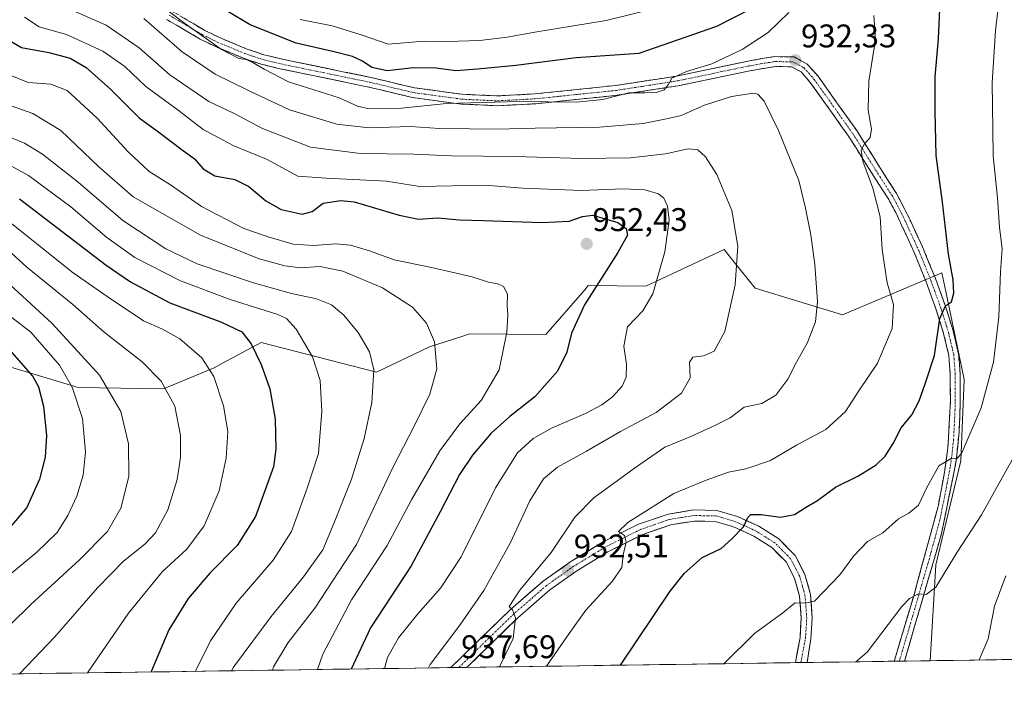
# Model space of a CAD drawing. Units: metres. Extents: x 596594 to 600017, y 4773071 to 4775433.
# Drawn here: x 597021 to 597322, y 4773074 to 4773277 of the extents above; entities that cross this region are included whole.
import ezdxf
from ezdxf.enums import TextEntityAlignment as Align

# ---------------------------------------------------------------- set-up
doc = ezdxf.new("R2010")
doc.units = ezdxf.units.M
doc.header["$MEASUREMENT"] = 0
doc.linetypes.add('TRAZO_Y_PUNTO', pattern=[1, 0.5, -0.25, 0, -0.25])
doc.linetypes.add('TRAZOSX2', pattern=[1.5, 1, -0.5])
for name, color, linetype, lineweight in [('Arbolado forestal CxS', 92, 'Continuous', 0), ('Camino', 19, 'TRAZOSX2', 0), ('Camino Cxs', 19, 'Continuous', 0), ('Camino eje', 19, 'TRAZO_Y_PUNTO', 0), ('Carátula', 7, 'Continuous', 5), ('Curva de nivel maestra', 36, 'Continuous', 30), ('Curva de nivel normal', 36, 'Continuous', 0), ('Municipio CxS', 142, 'Continuous', 0), ('Pastizal CxS', 92, 'Continuous', 0), ('Pista', 135, 'Continuous', 13), ('Pista Cxs', 135, 'Continuous', 0), ('Pista eje', 135, 'TRAZO_Y_PUNTO', 0), ('Punto de cota en terreno', 7, 'Continuous', 0), ('Rótulo de punto de cota en terreno', 19, 'Continuous', 0)]:
    doc.layers.add(name, color=color, linetype=linetype, lineweight=lineweight)
doc.styles.add('Arial', font='txt', dxfattribs={"height": 0.2})

# ---------------------------------------------------------------- blocks, each defined once
blk = doc.blocks.new('*U150')
at = {"layer": 'Arbolado forestal CxS', "color": 92, "linetype": 'Continuous', "lineweight": 0}
blk.add_polyline3d([(597373.98, 4773081.6, 886.38), (597299.37, 4773080.52, 911.24), (597299.37, 4773080.52, 911.24), (597301.06, 4773109.88, 914.66), (597308.75, 4773141.67, 918.23), (597309.78, 4773166.66, 921.51), (597305.08, 4773189.18, 923.98), (597304.17, 4773193.52, 924.47), (597302.97, 4773199.3, 925.22), (597272.47, 4773186.39, 932.85), (597245.74, 4773194.58, 938.32), (597239.34, 4773202.58, 939.67), (597238.26, 4773203.94, 939.91), (597236.3, 4773206.38, 940.36), (597212.27, 4773195.19, 944.83), (597194.64, 4773195.37, 949.21), (597193.57, 4773194.12, 949.28), (597181.7, 4773180.35, 951.05), (597158.3, 4773180.6, 956.99), (597155.94, 4773179.83, 957.56), (597146.03, 4773176.59, 959.96), (597129.77, 4773168.89, 964.07), (597094.44, 4773177.99, 973.91), (597082.63, 4773171.58, 978.36), (597080.1, 4773170.22, 979.37), (597064.53, 4773163.77, 985.29), (597038.41, 4773164.16, 993.84), (597011.33, 4773172.29, 1004.29)], dxfattribs=at)
blk = doc.blocks.new('*U155')
at = {"layer": 'Arbolado forestal CxS', "color": 92, "linetype": 'Continuous', "lineweight": 0}
blk.add_polyline3d([(597299.37, 4773080.52, 911.24), (597301.06, 4773109.88, 914.66), (597308.75, 4773141.67, 918.23), (597309.78, 4773166.66, 921.51), (597305.08, 4773189.18, 923.98), (597304.17, 4773193.52, 924.47), (597302.97, 4773199.3, 925.22), (597272.47, 4773186.39, 932.85), (597245.74, 4773194.58, 938.32), (597239.34, 4773202.58, 939.67), (597238.26, 4773203.94, 939.91), (597236.3, 4773206.38, 940.36), (597212.27, 4773195.19, 944.83), (597194.64, 4773195.37, 949.21), (597193.57, 4773194.12, 949.28), (597181.7, 4773180.35, 951.05), (597158.3, 4773180.6, 956.99), (597155.94, 4773179.83, 957.56), (597146.03, 4773176.59, 959.96), (597129.77, 4773168.89, 964.07), (597094.44, 4773177.99, 973.91), (597082.63, 4773171.58, 978.36), (597080.1, 4773170.22, 979.37), (597064.53, 4773163.77, 985.29), (597038.41, 4773164.16, 993.84), (597011.33, 4773172.29, 1004.29)], dxfattribs=at)
blk = doc.blocks.new('*U162')
at = {"layer": 'Pastizal CxS', "color": 92, "linetype": 'Continuous', "lineweight": 0}
blk.add_polyline3d([(597299.37, 4773080.52, 911.24), (597301.06, 4773109.88, 914.66), (597308.75, 4773141.67, 918.23), (597309.78, 4773166.66, 921.51), (597305.08, 4773189.18, 923.98), (597304.17, 4773193.52, 924.47), (597302.97, 4773199.3, 925.22), (597272.47, 4773186.39, 932.85), (597245.74, 4773194.58, 938.32), (597239.34, 4773202.58, 939.67), (597238.26, 4773203.94, 939.91), (597236.3, 4773206.38, 940.36), (597212.27, 4773195.19, 944.83), (597194.64, 4773195.37, 949.21), (597193.57, 4773194.12, 949.28), (597181.7, 4773180.35, 951.05), (597158.3, 4773180.6, 956.99), (597155.94, 4773179.83, 957.56), (597146.03, 4773176.59, 959.96), (597129.77, 4773168.89, 964.07), (597094.44, 4773177.99, 973.91), (597082.63, 4773171.58, 978.36), (597080.1, 4773170.22, 979.37), (597064.53, 4773163.77, 985.29), (597038.41, 4773164.16, 993.84), (597011.33, 4773172.29, 1004.29)], dxfattribs=at)
blk = doc.blocks.new('*U174')
at = {"layer": 'Curva de nivel normal', "color": 36, "linetype": 'Continuous', "lineweight": 0}
blk.add_polyline3d([(597314.38, 4773080.74, 910), (597317.13, 4773087.26, 910), (597319.08, 4773097.22, 910), (597322.55, 4773106.55, 910)], dxfattribs=at)
blk = doc.blocks.new('*U181')
at = {"layer": 'Curva de nivel normal', "color": 36, "linetype": 'Continuous', "lineweight": 0}
blk.add_polyline3d([(597276.63, 4773080.19, 915), (597280.05, 4773083.1, 915), (597290.68, 4773097.08, 915), (597293.01, 4773099.61, 915), (597295.78, 4773101.03, 915), (597298.11, 4773100.74, 915), (597301.07, 4773103.04, 915), (597307.6, 4773113.8, 915), (597315.06, 4773125.15, 915), (597325.53, 4773143.83, 915)], dxfattribs=at)
blk = doc.blocks.new('*U197')
at = {"layer": 'Curva de nivel normal', "color": 36, "linetype": 'Continuous', "lineweight": 0}
blk.add_polyline3d([(597022, 4773277.57, 945), (597026.51, 4773274.59, 945), (597034.88, 4773272.2, 945), (597045.97, 4773267.18, 945), (597052.69, 4773262.46, 945), (597059.18, 4773256.34, 945), (597069.02, 4773249.08, 945), (597076.75, 4773243.13, 945), (597086.11, 4773238.13, 945), (597096.11, 4773234.09, 945), (597105.74, 4773228.9, 945), (597114.42, 4773228.24, 945), (597132.89, 4773227.31, 945), (597143.11, 4773225.69, 945), (597162.93, 4773226.16, 945), (597174.59, 4773225.19, 945), (597192.55, 4773224.48, 945), (597205.36, 4773224.96, 945), (597212.01, 4773224.72, 945), (597216.13, 4773223.51, 945), (597217.8, 4773222.18, 945), (597218.95, 4773219.66, 945), (597219.46, 4773215.4, 945), (597218.11, 4773205.72, 945), (597214.4, 4773192.88, 945), (597211.34, 4773187.62, 945), (597206.7, 4773182.7, 945), (597205.54, 4773176.82, 945), (597206.41, 4773171.19, 945), (597206.23, 4773167.29, 945), (597205.01, 4773164.56, 945), (597202.12, 4773161.32, 945), (597198.86, 4773158.86, 945), (597193.8, 4773156.22, 945), (597183.62, 4773151.77, 945), (597177.77, 4773148.56, 945), (597173.01, 4773144.15, 945), (597166.28, 4773133.43, 945), (597155.69, 4773112.32, 945), (597149.45, 4773102.73, 945), (597142.42, 4773094.9, 945), (597136.49, 4773087.49, 945), (597133.12, 4773081.49, 945), (597132.24, 4773078.11, 945)], dxfattribs=at)
blk = doc.blocks.new('*U230')
at = {"layer": 'Curva de nivel normal', "color": 36, "linetype": 'Continuous', "lineweight": 0}
blk.add_polyline3d([(597037.77, 4773279.21, 940), (597047.05, 4773275.09, 940), (597057.11, 4773268.15, 940), (597066.49, 4773259.86, 940), (597078.44, 4773251.74, 940), (597086.25, 4773248.02, 940), (597094.88, 4773243.52, 940), (597109.56, 4773237.72, 940), (597124.92, 4773235.8, 940), (597141.15, 4773235.65, 940), (597152.73, 4773235.14, 940), (597172.14, 4773234.85, 940), (597192.78, 4773234.26, 940), (597207.57, 4773234.49, 940), (597218.28, 4773235.7, 940), (597225.24, 4773237.2, 940), (597228.17, 4773236.94, 940), (597230.6, 4773234.8, 940), (597234, 4773229.42, 940), (597238.61, 4773218.41, 940), (597240.46, 4773207.49, 940), (597239.68, 4773195.64, 940), (597236.45, 4773181.3, 940), (597233.17, 4773175.34, 940), (597229.95, 4773173.85, 940), (597226.66, 4773173.44, 940), (597225.66, 4773171.94, 940), (597225.82, 4773167.15, 940), (597223.22, 4773162.41, 940), (597215.48, 4773156.53, 940), (597204.52, 4773150.68, 940), (597194.13, 4773144.66, 940), (597185.28, 4773139.78, 940), (597180.94, 4773136.24, 940), (597176.79, 4773129.49, 940), (597170.78, 4773116.49, 940), (597162.7, 4773102.05, 940), (597155.32, 4773091.4, 940), (597146.27, 4773079.38, 940), (597145.7, 4773078.3, 940)], dxfattribs=at)
blk = doc.blocks.new('*U238')
at = {"layer": 'Curva de nivel normal', "color": 36, "linetype": 'Continuous', "lineweight": 0}
for points in [[(597059.29, 4773284.67, 930), (597070.27, 4773276.21, 930), (597082.34, 4773267.62, 930), (597087.62, 4773264.88, 930), (597089.86, 4773264.57, 930), (597091.76, 4773263.81, 930), (597095.4, 4773261.66, 930), (597102.86, 4773257.78, 930), (597118.38, 4773252.84, 930), (597124.01, 4773250.27, 930), (597127.52, 4773249.45, 930), (597137.44, 4773249.68, 930), (597151.26, 4773251.1, 930), (597162.25, 4773251.41, 930), (597173.58, 4773251.71, 930), (597190.96, 4773251.53, 930), (597199.11, 4773252.32, 930), (597207.11, 4773254.44, 930), (597212.03, 4773254.38, 930), (597215.47, 4773254.46, 930), (597217.9, 4773255.28, 930), (597219.14, 4773256.87, 930), (597220.25, 4773258.84, 930), (597224.7, 4773260.89, 930), (597232.54, 4773263.31, 930), (597241.8, 4773267.7, 930), (597249.78, 4773272.83, 930), (597256.11, 4773279.02, 930)], [(597282.14, 4773278.06, 930), (597282.66, 4773270.67, 930), (597280.58, 4773257.95, 930), (597280.38, 4773249.09, 930), (597281.38, 4773243.24, 930), (597280.96, 4773240.76, 930), (597279.26, 4773238.82, 930), (597278.25, 4773236.82, 930), (597278.71, 4773233.49, 930), (597281.78, 4773225.2, 930), (597284.01, 4773216.39, 930), (597284.68, 4773206.45, 930), (597285.52, 4773200.88, 930), (597286.2, 4773196.23, 930), (597288.1, 4773189.54, 930), (597287.74, 4773182.22, 930), (597283.23, 4773171.57, 930), (597277.47, 4773163.15, 930), (597273.42, 4773156.86, 930), (597267.37, 4773151.28, 930), (597258.4, 4773146.48, 930), (597250.45, 4773141.82, 930), (597242.96, 4773139.31, 930), (597237.62, 4773138.22, 930), (597230.8, 4773135.81, 930), (597220.89, 4773131.68, 930), (597206.78, 4773122.8, 930), (597203.92, 4773120.04, 930), (597205.77, 4773118.81, 930), (597206.22, 4773116.78, 930), (597205.32, 4773112.89, 930), (597204.96, 4773109.05, 930), (597201.95, 4773104.75, 930), (597193.86, 4773095.96, 930), (597188.84, 4773088.81, 930), (597181.85, 4773078.82, 930)]]:
    blk.add_polyline3d(points, dxfattribs=at)
blk = doc.blocks.new('*U243')
at = {"layer": 'Curva de nivel normal', "color": 36, "linetype": 'Continuous', "lineweight": 0}
for points in [[(597236.14, 4773079.61, 920), (597245.6, 4773088.82, 920), (597254.28, 4773095.22, 920), (597258.02, 4773098.25, 920), (597261.09, 4773098.14, 920), (597263.94, 4773098.8, 920), (597266.78, 4773101.7, 920), (597271.74, 4773106.82, 920), (597275.94, 4773112.61, 920), (597280.17, 4773117.06, 920), (597284.86, 4773119.64, 920), (597289.65, 4773123.98, 920), (597292.86, 4773125.73, 920), (597295.83, 4773128.17, 920), (597298.22, 4773133.38, 920), (597302.06, 4773140.22, 920), (597305.78, 4773142.45, 920), (597307.71, 4773142.51, 920), (597309.04, 4773144.13, 920), (597314.98, 4773157.96, 920), (597318.77, 4773171.88, 920), (597320.44, 4773185.82, 920), (597320.91, 4773199.62, 920), (597321.38, 4773206.7, 920), (597320.63, 4773213.12, 920), (597319.94, 4773222.24, 920), (597318.66, 4773234.95, 920), (597318.54, 4773243.23, 920), (597318.4, 4773257.45, 920), (597319.42, 4773273.46, 920), (597320.1, 4773279.48, 920)], [(597225.31, 4773282.76, 920), (597200.12, 4773276.5, 920), (597178.93, 4773273.07, 920), (597169.78, 4773271.44, 920), (597161.44, 4773270.46, 920), (597151.44, 4773270.11, 920), (597144.41, 4773270.19, 920), (597133.35, 4773269.31, 920), (597125.1, 4773272.12, 920), (597116.18, 4773274.88, 920), (597106.39, 4773276.81, 920)]]:
    blk.add_polyline3d(points, dxfattribs=at)
blk = doc.blocks.new('*U254')
at = {"layer": 'Curva de nivel normal', "color": 36, "linetype": 'Continuous', "lineweight": 0}
blk.add_polyline3d([(597058.56, 4773277.18, 935), (597070.28, 4773266.98, 935), (597080.35, 4773260.11, 935), (597090.79, 4773255.01, 935), (597103.15, 4773249.19, 935), (597117.69, 4773244.82, 935), (597127.6, 4773243.69, 935), (597140.24, 4773244.04, 935), (597149.09, 4773243.46, 935), (597158.32, 4773243.4, 935), (597166.56, 4773243.23, 935), (597178.44, 4773243.58, 935), (597198.12, 4773243.86, 935), (597211.46, 4773245, 935), (597219.12, 4773246.55, 935), (597223.11, 4773247.46, 935), (597230.22, 4773250.58, 935), (597238.57, 4773253.28, 935), (597245.27, 4773254.32, 935), (597246.58, 4773254, 935), (597248.5, 4773251.85, 935), (597252.92, 4773242.88, 935), (597259.16, 4773227.51, 935), (597261.14, 4773219.04, 935), (597262.8, 4773210.94, 935), (597264.05, 4773201.82, 935), (597264.84, 4773190.49, 935), (597264.21, 4773184.31, 935), (597261.84, 4773177.93, 935), (597258.44, 4773171.96, 935), (597255.78, 4773166.71, 935), (597252.11, 4773161.85, 935), (597247.78, 4773159.26, 935), (597242.44, 4773158.14, 935), (597238.11, 4773154.9, 935), (597233.44, 4773152.54, 935), (597226.11, 4773149.15, 935), (597218.11, 4773145.9, 935), (597208.78, 4773139.42, 935), (597196.31, 4773130.38, 935), (597190.56, 4773124.48, 935), (597183.31, 4773113.65, 935), (597173.71, 4773102.07, 935), (597170.42, 4773097.08, 935), (597171.47, 4773096.07, 935), (597172.4, 4773093.67, 935), (597171.69, 4773087.29, 935), (597167.463, 4773078.617, 935)], dxfattribs=at)
blk = doc.blocks.new('*U266')
at = {"layer": 'Curva de nivel maestra', "color": 36, "linetype": 'Continuous', "lineweight": 30}
for points in [[(597204.57, 4773079.15, 925), (597219.77, 4773101.82, 925), (597224.15, 4773107.31, 925), (597229.52, 4773112.13, 925), (597235.35, 4773114.88, 925), (597238.58, 4773117.87, 925), (597242.22, 4773121.51, 925), (597243.51, 4773124.38, 925), (597244.46, 4773125.28, 925), (597247.58, 4773125.27, 925), (597253.49, 4773124.49, 925), (597257.82, 4773125.26, 925), (597261.73, 4773127.69, 925), (597264.87, 4773129.59, 925), (597270.34, 4773133.69, 925), (597277.19, 4773137.04, 925), (597282.86, 4773140.49, 925), (597285.63, 4773143.16, 925), (597288.04, 4773147.06, 925), (597290.45, 4773151.82, 925), (597293.78, 4773155.82, 925), (597295.99, 4773160.06, 925), (597297.8, 4773165.34, 925), (597300.7, 4773173.92, 925), (597302.29, 4773185.3, 925), (597304.11, 4773189.17, 925), (597305.87, 4773190.44, 925), (597306.58, 4773193.04, 925), (597306.42, 4773197.15, 925), (597305, 4773205.01, 925), (597303.12, 4773220.9, 925), (597301.24, 4773235.16, 925), (597300.9, 4773248.77, 925), (597300.85, 4773259.31, 925), (597301.9, 4773270.93, 925), (597302.45, 4773282.25, 925)], [(597249.74, 4773282.83, 925), (597233.97, 4773274.71, 925), (597210.11, 4773266.47, 925), (597190.94, 4773265.1, 925), (597172.44, 4773262.78, 925), (597160.78, 4773261.59, 925), (597154.11, 4773261.13, 925), (597148.04, 4773261.95, 925), (597141.14, 4773262.03, 925), (597133.04, 4773261.09, 925), (597128.35, 4773262.11, 925), (597125.5, 4773264.06, 925), (597122.43, 4773265.48, 925), (597116.86, 4773266.9, 925), (597105.18, 4773269.56, 925), (597091.12, 4773275.17, 925), (597084.3, 4773279.34, 925)]]:
    blk.add_polyline3d(points, dxfattribs=at)
blk = doc.blocks.new('5PATER')
at = {"layer": 'Carátula', "linetype": 'Continuous', "lineweight": 5}
h = blk.add_hatch(color=250, dxfattribs=at)
edge = h.paths.add_edge_path()
edge.add_ellipse((0, 0.01), major_axis=(-1.33, -1.34), ratio=0.999422, start_angle=0, end_angle=360)

msp = doc.modelspace()

# ---------------------------------------------------------------- linework, layer by layer
at = {"layer": 'Arbolado forestal CxS', "color": 92, "linetype": 'Continuous', "lineweight": 0}
msp.add_polyline3d([(597373.98, 4773081.6, 886.38), (597299.37, 4773080.52, 911.24)], dxfattribs=at)
at = {"layer": 'Camino', "color": 19, "linetype": 'TRAZOSX2', "lineweight": 0}
for points in [[(597066.99, 4773279.49), (597077.22, 4773273.51), (597081.7, 4773271.3), (597089.9, 4773267.89), (597095.29, 4773266.06), (597100.9, 4773264.7), (597128.09, 4773259.1), (597141.43, 4773255.93), (597156.05, 4773253.95), (597166.85, 4773253.45), (597178.21, 4773254.06), (597203.07, 4773256.64), (597219.19, 4773259.13), (597221.63, 4773259.51), (597243.54, 4773264.09), (597248.45, 4773264.97), (597251.78, 4773265.47), (597257.67, 4773265.39), (597261.72, 4773263.21), (597265.03, 4773259.46), (597276.88, 4773242.81), (597285.2, 4773229.56), (597289.1, 4773223.58), (597293.44, 4773215), (597297.25, 4773206.68), (597300.95, 4773197.57), (597304.09, 4773188.95), (597306.4, 4773181.51), (597308.07, 4773174.47), (597308.54, 4773168.39), (597308.58, 4773159.7), (597308.22, 4773150.55), (597307.37, 4773141.96), (597302.87, 4773119.49), (597291.7, 4773081.1), (597291.49, 4773080.41), (597291.49, 4773080.41)], [(597288.31, 4773080.36), (597288.82, 4773082.02), (597294.52, 4773101.09), (597301.79, 4773127.72), (597303.63, 4773137.49), (597304.8, 4773145.81), (597305.56, 4773159.75), (597305.52, 4773168.27), (597305.08, 4773174), (597303.49, 4773180.71), (597301.23, 4773187.98), (597298.13, 4773196.49), (597294.47, 4773205.48), (597290.72, 4773213.69), (597288.85, 4773217.74), (597286.48, 4773222.07), (597282.68, 4773227.9), (597274.37, 4773241.13), (597262.66, 4773257.58), (597259.81, 4773260.81), (597256.89, 4773262.38), (597251.99, 4773262.45), (597248.94, 4773261.98), (597244.11, 4773261.12), (597222.17, 4773256.54), (597219.25, 4773256.09), (597203.45, 4773253.64), (597178.45, 4773251.05), (597166.86, 4773250.43), (597155.77, 4773250.94), (597140.87, 4773252.96), (597127.44, 4773256.15), (597100.24, 4773261.75), (597094.45, 4773263.16), (597088.83, 4773265.06), (597080.45, 4773268.54), (597075.79, 4773270.85), (597065.52, 4773276.86)], [(597289.9, 4773080.38), (597288.31, 4773080.36)], [(597291.49, 4773080.41), (597289.9, 4773080.38)]]:
    msp.add_lwpolyline(points, dxfattribs=at)
at = {"layer": 'Camino Cxs', "color": 19, "linetype": 'Continuous', "lineweight": 0}
msp.add_polyline3d([(597070.4, 4773277.5, 929.18), (597073.81, 4773275.5, 929.22), (597077.22, 4773273.51, 928.78), (597081.7, 4773271.3, 929.14), (597085.8, 4773269.6, 928.47), (597089.9, 4773267.89, 928.53), (597092.6, 4773266.98, 928.61), (597095.29, 4773266.06, 928.35), (597098.1, 4773265.38, 928.03), (597100.9, 4773264.7, 927.8), (597105.43, 4773263.77, 927.86), (597109.96, 4773262.83, 927.6), (597114.5, 4773261.9, 927.53), (597119.03, 4773260.97, 927.51), (597123.56, 4773260.03, 927.07), (597128.09, 4773259.1, 926.43), (597132.54, 4773258.04, 926.25), (597136.98, 4773256.99, 927.01), (597141.43, 4773255.93, 927.62), (597146.3, 4773255.27, 927.74), (597151.18, 4773254.61, 928.07), (597156.05, 4773253.95, 928.51), (597159.65, 4773253.78, 928.5), (597163.25, 4773253.62, 928.63), (597166.85, 4773253.45, 928.97), (597170.64, 4773253.65, 928.73), (597174.42, 4773253.86, 928.69), (597178.21, 4773254.06, 928.92), (597183.18, 4773254.58, 929.04), (597188.15, 4773255.09, 928.77), (597193.13, 4773255.61, 928.89), (597198.1, 4773256.12, 929.03), (597203.07, 4773256.64, 929.28), (597207.1, 4773257.26, 929.39), (597211.13, 4773257.89, 929.39), (597215.16, 4773258.51, 929.56), (597219.19, 4773259.13, 929.5), (597221.63, 4773259.51, 929.51), (597226.01, 4773260.43, 929.69), (597230.39, 4773261.34, 930.22), (597234.78, 4773262.26, 930.83), (597239.16, 4773263.17, 931.39), (597243.54, 4773264.09, 931.57), (597248.45, 4773264.97, 931.86), (597251.78, 4773265.47, 931.98), (597254.73, 4773265.43, 932.08), (597257.67, 4773265.39, 932.2), (597261.72, 4773263.21, 932.37), (597263.38, 4773261.34, 932.26), (597265.03, 4773259.46, 932.14), (597267.4, 4773256.13, 931.85), (597269.77, 4773252.8, 931.6), (597272.14, 4773249.47, 931.15), (597274.51, 4773246.14, 930.77), (597276.88, 4773242.81, 930.36), (597278.96, 4773239.5, 930.05), (597281.04, 4773236.19, 929.7), (597283.12, 4773232.87, 929.32), (597285.2, 4773229.56, 929.11), (597287.15, 4773226.57, 928.7), (597289.1, 4773223.58, 928.41), (597291.27, 4773219.29, 927.94), (597293.44, 4773215, 927.42), (597295.35, 4773210.84, 927.02), (597297.25, 4773206.68, 926.56), (597299.1, 4773202.13, 926.23), (597300.95, 4773197.57, 925.71), (597302.52, 4773193.26, 925.3), (597304.09, 4773188.95, 924.89), (597305.25, 4773185.23, 924.55), (597306.4, 4773181.51, 924.07), (597307.24, 4773177.99, 923.61), (597308.07, 4773174.47, 923.14), (597308.31, 4773171.43, 922.8), (597308.54, 4773168.39, 922.45), (597308.56, 4773164.05, 922.1), (597308.58, 4773159.7, 921.47), (597308.4, 4773155.13, 920.96), (597308.22, 4773150.55, 920.49), (597307.8, 4773146.26, 920.11), (597307.37, 4773141.96, 919.73), (597306.47, 4773137.47, 919.39), (597305.57, 4773132.97, 918.67), (597304.67, 4773128.48, 918.08), (597303.77, 4773123.98, 917.44), (597302.87, 4773119.49, 916.88), (597301.47, 4773114.69, 916.63), (597300.08, 4773109.89, 915.88), (597298.68, 4773105.09, 915.18), (597297.29, 4773100.3, 914.72), (597295.89, 4773095.5, 914.34), (597294.49, 4773090.7, 913.76), (597293.1, 4773085.9, 913.2), (597291.7, 4773081.1, 912.86), (597291.49, 4773080.41, 912.82), (597291.49, 4773080.41, 912.82), (597288.31, 4773080.36, 912.85), (597288.82, 4773082.02, 913.02), (597290.25, 4773086.79, 913.53), (597291.67, 4773091.56, 913.9), (597293.1, 4773096.32, 914.42), (597294.52, 4773101.09, 914.97), (597295.73, 4773105.53, 915.46), (597296.94, 4773109.97, 915.93), (597298.16, 4773114.41, 916.56), (597299.37, 4773118.84, 917.1), (597300.58, 4773123.28, 917.73), (597301.79, 4773127.72, 918.09), (597302.71, 4773132.61, 918.66), (597303.63, 4773137.49, 919.44), (597304.22, 4773141.65, 919.96), (597304.8, 4773145.81, 920.4), (597305.05, 4773150.46, 920.98), (597305.31, 4773155.1, 921.57), (597305.56, 4773159.75, 922.02), (597305.54, 4773164.01, 922.44), (597305.52, 4773168.27, 922.98), (597305.3, 4773171.14, 923.38), (597305.08, 4773174, 923.75), (597304.29, 4773177.36, 924.05), (597303.49, 4773180.71, 924.4), (597302.36, 4773184.35, 924.85), (597301.23, 4773187.98, 925.16), (597299.68, 4773192.24, 925.92), (597298.13, 4773196.49, 926.17), (597296.3, 4773200.99, 926.41), (597294.47, 4773205.48, 927.04), (597292.6, 4773209.59, 927.31), (597290.72, 4773213.69, 927.77), (597288.85, 4773217.74, 928.16), (597286.48, 4773222.07, 928.52), (597284.58, 4773224.99, 929.29), (597282.68, 4773227.9, 929.42), (597280.6, 4773231.21, 929.69), (597278.53, 4773234.52, 929.99), (597276.45, 4773237.82, 930.22), (597274.37, 4773241.13, 930.69), (597272.03, 4773244.42, 930.98), (597269.69, 4773247.71, 931.27), (597267.34, 4773251, 931.5), (597265, 4773254.29, 931.85), (597262.66, 4773257.58, 932.08), (597259.81, 4773260.81, 932.2), (597256.89, 4773262.38, 932.17), (597251.99, 4773262.45, 932.23), (597248.94, 4773261.98, 932.34), (597244.11, 4773261.12, 932.27), (597239.72, 4773260.2, 931.74), (597235.33, 4773259.29, 931.02), (597230.95, 4773258.37, 930.81), (597226.56, 4773257.46, 930.64), (597222.17, 4773256.54, 930.36), (597219.25, 4773256.09, 930.12), (597215.3, 4773255.48, 929.85), (597211.35, 4773254.87, 929.85), (597207.4, 4773254.25, 930.01), (597203.45, 4773253.64, 929.88), (597199.28, 4773253.21, 929.6), (597195.12, 4773252.78, 929.45), (597190.95, 4773252.35, 929.74), (597186.78, 4773251.91, 929.94), (597182.62, 4773251.48, 930.53), (597178.45, 4773251.05, 930.77), (597174.59, 4773250.84, 930.72), (597170.72, 4773250.64, 930.64), (597166.86, 4773250.43, 930.76), (597163.16, 4773250.6, 930.51), (597159.47, 4773250.77, 930.37), (597155.77, 4773250.94, 930.31), (597152.05, 4773251.45, 929.81), (597148.32, 4773251.95, 929.27), (597144.6, 4773252.46, 928.67), (597140.87, 4773252.96, 928.16), (597136.39, 4773254.02, 927.58), (597131.92, 4773255.09, 927.18), (597127.44, 4773256.15, 927.26), (597122.91, 4773257.08, 927.79), (597118.37, 4773258.02, 927.94), (597113.84, 4773258.95, 928.02), (597109.31, 4773259.88, 928.07), (597104.77, 4773260.82, 928.29), (597100.24, 4773261.75, 928.82), (597097.35, 4773262.46, 929.31), (597094.45, 4773263.16, 929.84), (597091.64, 4773264.11, 930.25), (597088.83, 4773265.06, 929.9), (597084.64, 4773266.8, 929.9), (597080.45, 4773268.54, 930.38), (597078.12, 4773269.7, 930.56), (597075.79, 4773270.85, 930.58), (597072.37, 4773272.85, 930.69), (597068.94, 4773274.86, 931.16), (597065.52, 4773276.86, 931.4)], dxfattribs=at)
at = {"layer": 'Camino eje', "color": 19, "linetype": 'TRAZO_Y_PUNTO', "lineweight": 0}
msp.add_lwpolyline([(597066.26, 4773278.18), (597071.37, 4773275.19), (597076.51, 4773272.18), (597078.84, 4773271.03), (597081.08, 4773269.92), (597085.18, 4773268.22), (597089.37, 4773266.48), (597092.06, 4773265.56), (597094.87, 4773264.61), (597097.77, 4773263.91), (597100.57, 4773263.23), (597127.77, 4773257.63), (597141.15, 4773254.45), (597155.91, 4773252.45), (597166.86, 4773251.94), (597178.33, 4773252.56), (597190.83, 4773253.85), (597203.26, 4773255.14), (597211.16, 4773256.37), (597220.68, 4773257.84), (597221.9, 4773258.03), (597232.87, 4773260.32), (597243.83, 4773262.61), (597246.24, 4773263.04), (597248.7, 4773263.48), (597250.22, 4773263.71), (597251.89, 4773263.96), (597257.28, 4773263.89), (597260.77, 4773262.01), (597263.85, 4773258.52), (597275.63, 4773241.97), (597283.94, 4773228.73), (597287.79, 4773222.83), (597288.98, 4773220.66), (597291.15, 4773216.37), (597292.08, 4773214.35), (597293.96, 4773210.24), (597295.86, 4773206.08), (597297.71, 4773201.53), (597299.54, 4773197.03), (597302.66, 4773188.47), (597304.95, 4773181.11), (597306.58, 4773174.24), (597307.03, 4773168.33), (597307.07, 4773159.73), (597306.89, 4773155.15), (597306.51, 4773148.18), (597306.09, 4773143.89), (597305.5, 4773139.73), (597304.58, 4773134.84), (597302.33, 4773123.61), (597298.7, 4773110.29), (597293.11, 4773091.1), (597290.21, 4773081.39), (597289.9, 4773080.39), (597289.9, 4773080.38)], dxfattribs=at)
at = {"layer": 'Curva de nivel maestra', "color": 36, "linetype": 'Continuous', "lineweight": 30}
for points in [[(597015.12, 4773271.75, 950), (597021.09, 4773268.26, 950), (597029.48, 4773266.72, 950), (597035.99, 4773265.04, 950), (597040.93, 4773262.17, 950), (597048.47, 4773255.39, 950), (597057.16, 4773246.78, 950), (597063.17, 4773242.31, 950), (597070.24, 4773236.9, 950), (597074.06, 4773234.17, 950), (597076.74, 4773231.11, 950), (597080.33, 4773229.02, 950), (597086.46, 4773227.87, 950), (597090.68, 4773225.72, 950), (597095.9, 4773221.37, 950), (597100.62, 4773218.62, 950), (597107.01, 4773217.2, 950), (597110.12, 4773218.1, 950), (597113.45, 4773220.64, 950), (597118.89, 4773221.42, 950), (597122.92, 4773220.97, 950), (597136.76, 4773216.91, 950), (597142.63, 4773215.73, 950), (597148.44, 4773216.08, 950), (597155.23, 4773215.46, 950), (597162.52, 4773215.29, 950), (597180.42, 4773214.64, 950), (597188.82, 4773215.08, 950), (597192.86, 4773216.55, 950), (597195.92, 4773216.95, 950), (597198.83, 4773216.1, 950), (597203.74, 4773214.71, 950), (597206.31, 4773212.82, 950), (597206.7, 4773210.82, 950), (597203.76, 4773205.49, 950), (597193.46, 4773189.49, 950), (597189.49, 4773180.82, 950), (597188.12, 4773174.98, 950), (597185.19, 4773169.12, 950), (597178.28, 4773161.35, 950), (597170.66, 4773155.32, 950), (597164.91, 4773150.2, 950), (597159.23, 4773143.49, 950), (597155.24, 4773137.49, 950), (597149.26, 4773126.09, 950), (597140.41, 4773109.54, 950), (597127.96, 4773090.56, 950), (597122.04, 4773077.96, 950)], [(597020.51, 4773221.94, 975), (597046.96, 4773201.66, 975), (597054.44, 4773196.5, 975), (597066.52, 4773190.05, 975), (597082.34, 4773184.18, 975), (597088.52, 4773181.24, 975), (597091.45, 4773177.5, 975), (597094.48, 4773171.18, 975), (597097.1, 4773163.81, 975), (597098.79, 4773154.5, 975), (597098.94, 4773145.24, 975), (597098.21, 4773139.9, 975), (597092.77, 4773124.63, 975), (597087.13, 4773115.83, 975), (597078.78, 4773107.33, 975), (597072.11, 4773099.54, 975), (597066.18, 4773089.99, 975), (597060.89, 4773077.4, 975), (597060.79, 4773077.08, 975)], [(597015.9, 4773177.45, 1000), (597024.53, 4773167.57, 1000), (597026.31, 4773164.37, 1000), (597027.86, 4773158.43, 1000), (597028.72, 4773149.47, 1000), (597028.34, 4773142.82, 1000), (597026.59, 4773136.15, 1000), (597022.67, 4773127.44, 1000), (597015.21, 4773118.69, 1000)]]:
    msp.add_polyline3d(points, dxfattribs=at)
at = {"layer": 'Curva de nivel normal', "color": 36, "linetype": 'Continuous', "lineweight": 0}
for points in [[(597111.72, 4773077.81, 955), (597113.36, 4773082.49, 955), (597122.11, 4773099.15, 955), (597133.08, 4773115.82, 955), (597140.55, 4773129.82, 955), (597149.18, 4773144.82, 955), (597155.32, 4773153, 955), (597161.9, 4773160.2, 955), (597167.37, 4773169.62, 955), (597169.71, 4773181.16, 955), (597170.07, 4773186.55, 955), (597169.81, 4773189.22, 955), (597169.97, 4773192.77, 955), (597168.74, 4773195.11, 955), (597167, 4773195.95, 955), (597164.13, 4773196.47, 955), (597159.06, 4773198.06, 955), (597146.64, 4773200.87, 955), (597135.19, 4773203.28, 955), (597127.64, 4773206.02, 955), (597121.81, 4773207.78, 955), (597117.31, 4773208.14, 955), (597110.58, 4773207.6, 955), (597104.3, 4773208.1, 955), (597096.6, 4773210.31, 955), (597089.12, 4773212.82, 955), (597076.2, 4773219.57, 955), (597066.67, 4773226.24, 955), (597060.19, 4773230.33, 955), (597053.72, 4773236.29, 955), (597044.25, 4773246.62, 955), (597035.05, 4773255.1, 955), (597030.02, 4773257.07, 955), (597023.14, 4773257.55, 955), (597011.49, 4773262.2, 955)], [(597015.02, 4773251.4, 960), (597024.54, 4773248.09, 960), (597033.15, 4773242.81, 960), (597044.74, 4773231.75, 960), (597055.23, 4773222.54, 960), (597075.9, 4773210.77, 960), (597093.84, 4773203.61, 960), (597101.76, 4773201.38, 960), (597106.56, 4773200.85, 960), (597112.53, 4773201.2, 960), (597119.53, 4773199.82, 960), (597131.68, 4773194.73, 960), (597140.78, 4773188.74, 960), (597145.08, 4773183.85, 960), (597147.54, 4773178.12, 960), (597148.25, 4773169.92, 960), (597146.11, 4773162.14, 960), (597141.3, 4773152.31, 960), (597134.77, 4773139.69, 960), (597123.67, 4773116.13, 960), (597110.9, 4773096.62, 960), (597102.72, 4773086.05, 960), (597098.3, 4773078.66, 960), (597097.93, 4773077.61, 960)], [(597085.38, 4773077.43, 965), (597086.01, 4773078.57, 965), (597097.51, 4773094.05, 965), (597107.49, 4773106.21, 965), (597113.32, 4773114.49, 965), (597116.69, 4773122.49, 965), (597122.12, 4773136.15, 965), (597126.03, 4773148.58, 965), (597128.38, 4773159.53, 965), (597129.03, 4773169.56, 965), (597127.7, 4773175.11, 965), (597124.2, 4773180.98, 965), (597119.8, 4773186.34, 965), (597116.02, 4773189.5, 965), (597111.43, 4773191.31, 965), (597103.72, 4773192.94, 965), (597092.1, 4773196.17, 965), (597074.92, 4773202.06, 965), (597065.28, 4773206.66, 965), (597052.12, 4773215.3, 965), (597038.41, 4773227.03, 965), (597027.48, 4773235.66, 965), (597022.01, 4773238.97, 965), (597015.55, 4773241.6, 965)], [(597013.66, 4773234.31, 970), (597023.2, 4773229.07, 970), (597036.15, 4773219.48, 970), (597047.2, 4773210.06, 970), (597055.78, 4773203.96, 970), (597069.82, 4773196.82, 970), (597084.96, 4773191.14, 970), (597099.57, 4773186.5, 970), (597102.2, 4773185.25, 970), (597105.22, 4773182.02, 970), (597110.19, 4773173.56, 970), (597112.52, 4773166.34, 970), (597113.01, 4773156.89, 970), (597111.99, 4773144, 970), (597108.55, 4773133.38, 970), (597103.81, 4773120.12, 970), (597098.19, 4773111.26, 970), (597086.81, 4773098.15, 970), (597078.97, 4773086.59, 970), (597074.34, 4773077.27, 970)], [(597020.44, 4773076.5, 985), (597031.25, 4773087.82, 985), (597044.32, 4773102.87, 985), (597052.34, 4773111.01, 985), (597058.88, 4773116.2, 985), (597062.14, 4773119.7, 985), (597065.88, 4773126.69, 985), (597068.76, 4773136.01, 985), (597069.81, 4773142.71, 985), (597069.73, 4773149.46, 985), (597068.02, 4773158.49, 985), (597063.81, 4773166.15, 985), (597058.03, 4773171.98, 985), (597046.38, 4773181.13, 985), (597036.83, 4773189.54, 985), (597022.68, 4773201.06, 985), (597007.14, 4773215.18, 985)], [(597041.33, 4773076.8, 980), (597041.33, 4773076.8, 980), (597053.88, 4773095.04, 980), (597064.13, 4773107.72, 980), (597071.71, 4773114.71, 980), (597077.06, 4773121.82, 980), (597081.59, 4773132.49, 980), (597083.77, 4773142.49, 980), (597084.26, 4773150.69, 980), (597082.96, 4773158.6, 980), (597080, 4773167.52, 980), (597076.29, 4773173.27, 980), (597069.53, 4773179.06, 980), (597064.01, 4773182.09, 980), (597058.43, 4773184.56, 980), (597047.6, 4773191.8, 980), (597036.91, 4773199.23, 980), (597017.59, 4773214.69, 980)], [(597004.97, 4773079.15, 990), (597023.91, 4773097.73, 990), (597038.86, 4773111.41, 990), (597047.37, 4773120.11, 990), (597051.53, 4773127.18, 990), (597053.93, 4773136.97, 990), (597053.83, 4773146.88, 990), (597051.52, 4773156.82, 990), (597045, 4773167.99, 990), (597030.48, 4773183.75, 990), (597013.54, 4773199.25, 990)], [(597010.66, 4773101.27, 995), (597025.78, 4773113.73, 995), (597031.98, 4773119.74, 995), (597035.28, 4773124.94, 995), (597038.04, 4773130.92, 995), (597039.93, 4773137.36, 995), (597040.7, 4773144.49, 995), (597039.73, 4773154.63, 995), (597036.56, 4773164.25, 995), (597032.67, 4773170.96, 995), (597023.9, 4773181.13, 995), (597018.07, 4773185.57, 995)]]:
    msp.add_polyline3d(points, dxfattribs=at)
at = {"layer": 'Municipio CxS', "color": 142, "linetype": 'Continuous', "lineweight": 0}
msp.add_polyline3d([(597326.46, 4773080.91, 906.64), (597321.46, 4773080.84, 908.09), (597316.46, 4773080.77, 909.69), (597311.46, 4773080.69, 911.05), (597306.47, 4773080.62, 911.32), (597301.47, 4773080.55, 911.59), (597296.47, 4773080.48, 912.11), (597291.47, 4773080.41, 912.82), (597286.47, 4773080.33, 912.87), (597281.47, 4773080.26, 914.43), (597276.48, 4773080.19, 915.04), (597271.48, 4773080.12, 915.33), (597266.48, 4773080.04, 916.25), (597261.48, 4773079.97, 917.14), (597256.48, 4773079.9, 916.94), (597251.49, 4773079.83, 918.07), (597246.49, 4773079.76, 918.79), (597241.49, 4773079.68, 919.38), (597236.49, 4773079.61, 919.84), (597231.49, 4773079.54, 920.33), (597226.49, 4773079.47, 920.89), (597221.5, 4773079.4, 921.65), (597216.5, 4773079.32, 922.38), (597211.5, 4773079.25, 923.28), (597206.5, 4773079.18, 924.3), (597201.5, 4773079.11, 925.36), (597196.51, 4773079.04, 926.52), (597191.51, 4773078.96, 927.59), (597186.51, 4773078.89, 928.71), (597181.51, 4773078.82, 929.86), (597176.51, 4773078.75, 931.11), (597171.51, 4773078.68, 932.48), (597166.52, 4773078.6, 934.9), (597161.52, 4773078.53, 936.39), (597156.52, 4773078.46, 937.36), (597151.52, 4773078.39, 937.59), (597146.52, 4773078.32, 938.82), (597141.53, 4773078.24, 940.9), (597136.53, 4773078.17, 942.62), (597131.53, 4773078.1, 944.77), (597126.53, 4773078.03, 947.14), (597121.53, 4773077.95, 949.52), (597116.53, 4773077.88, 952.08), (597111.54, 4773077.81, 954.49), (597106.54, 4773077.74, 956.68), (597101.54, 4773077.67, 958.38), (597096.54, 4773077.59, 960.09), (597091.54, 4773077.52, 961.95), (597086.54, 4773077.45, 963.98), (597081.55, 4773077.38, 966.13), (597076.55, 4773077.31, 968.25), (597071.55, 4773077.23, 970.47), (597066.55, 4773077.16, 972.53), (597061.55, 4773077.09, 974.36), (597056.56, 4773077.02, 976.1), (597051.56, 4773076.95, 977.45), (597046.56, 4773076.87, 978.72), (597041.56, 4773076.8, 979.83), (597036.56, 4773076.73, 980.99), (597031.56, 4773076.66, 982.07), (597026.57, 4773076.59, 983.09), (597021.57, 4773076.51, 984.3), (597016.57, 4773076.44, 985.58)], dxfattribs=at)
at = {"layer": 'Pastizal CxS', "color": 92, "linetype": 'Continuous', "lineweight": 0}
for points in [[(597011.33, 4773172.29, 1004.29), (597038.41, 4773164.16, 993.84), (597064.53, 4773163.77, 985.29), (597080.1, 4773170.22, 979.37), (597082.63, 4773171.58, 978.36), (597094.44, 4773177.99, 973.91), (597129.77, 4773168.89, 964.07), (597146.03, 4773176.59, 959.96), (597155.94, 4773179.83, 957.56), (597158.3, 4773180.6, 956.99), (597181.7, 4773180.35, 951.05), (597193.57, 4773194.12, 949.28), (597194.64, 4773195.37, 949.21), (597212.27, 4773195.19, 944.83), (597236.3, 4773206.38, 940.36), (597238.26, 4773203.94, 939.91), (597239.34, 4773202.58, 939.67), (597245.74, 4773194.58, 938.32), (597272.47, 4773186.39, 932.85), (597302.97, 4773199.3, 925.22), (597304.17, 4773193.52, 924.47), (597305.08, 4773189.18, 923.98), (597309.78, 4773166.66, 921.51), (597308.75, 4773141.67, 918.23), (597301.06, 4773109.88, 914.66), (597299.37, 4773080.52, 911.24), (596819.58, 4773073.6, 1014.18)], [(597299.37, 4773080.52, 911.24), (596819.58, 4773073.6, 1014.18)]]:
    msp.add_polyline3d(points, dxfattribs=at)
at = {"layer": 'Pista', "color": 135, "linetype": 'Continuous', "lineweight": 13}
for points in [[(597261.7, 4773079.98), (597262.85, 4773087.18), (597263.26, 4773093.52), (597262.71, 4773100.84), (597261, 4773106.94), (597258.01, 4773112.76), (597252.98, 4773117.82), (597246.94, 4773121.67), (597240.35, 4773124.68), (597234.03, 4773126.51), (597226.92, 4773126.67), (597219.12, 4773125.43), (597210.07, 4773122.29), (597199.01, 4773116.77), (597189.35, 4773110.88), (597180.82, 4773104.89), (597170.8, 4773096.18), (597152.54, 4773078.4)], [(597157.43, 4773078.47), (597173.07, 4773093.69), (597182.89, 4773102.22), (597191.19, 4773108.05), (597200.66, 4773113.82), (597211.39, 4773119.17), (597219.94, 4773122.14), (597227.16, 4773123.27), (597233.51, 4773123.16), (597239.17, 4773121.51), (597245.32, 4773118.69), (597250.85, 4773115.18), (597255.25, 4773110.76), (597257.83, 4773105.71), (597259.37, 4773100.25), (597259.87, 4773093.51), (597259.5, 4773087.59), (597258.08, 4773079.92)], [(597155.01, 4773078.44), (597152.54, 4773078.4)], [(597157.43, 4773078.47), (597155.01, 4773078.44)], [(597259.8, 4773079.95), (597258.08, 4773079.92)], [(597261.7, 4773079.98), (597259.8, 4773079.95)]]:
    msp.add_lwpolyline(points, dxfattribs=at)
at = {"layer": 'Pista Cxs', "color": 135, "linetype": 'Continuous', "lineweight": 0}
msp.add_polyline3d([(597261.7, 4773079.98, 917.09), (597258.08, 4773079.92, 917), (597258.76, 4773083.57, 917.7), (597259.5, 4773087.59, 918.21), (597259.69, 4773090.55, 918.67), (597259.87, 4773093.51, 919.17), (597259.62, 4773096.88, 919.75), (597259.37, 4773100.25, 920.3), (597258.6, 4773102.98, 920.72), (597257.83, 4773105.71, 921.16), (597256.54, 4773108.24, 921.69), (597255.25, 4773110.76, 922.18), (597253.05, 4773112.97, 922.7), (597250.85, 4773115.18, 923.18), (597248.09, 4773116.94, 923.7), (597245.32, 4773118.69, 924.19), (597242.25, 4773120.1, 924.6), (597239.17, 4773121.51, 925.22), (597236.34, 4773122.34, 925.67), (597233.51, 4773123.16, 926.15), (597230.34, 4773123.22, 926.58), (597227.16, 4773123.27, 927.06), (597223.55, 4773122.71, 927.53), (597219.94, 4773122.14, 927.98), (597215.67, 4773120.66, 928.43), (597211.39, 4773119.17, 929.01), (597207.81, 4773117.39, 929.6), (597204.24, 4773115.6, 930.05), (597200.66, 4773113.82, 930.61), (597197.5, 4773111.9, 931.11), (597194.35, 4773109.97, 931.56), (597191.19, 4773108.05, 932.13), (597188.42, 4773106.11, 932.47), (597185.66, 4773104.16, 932.86), (597182.89, 4773102.22, 933.27), (597179.62, 4773099.38, 933.73), (597176.34, 4773096.53, 934.27), (597173.07, 4773093.69, 934.77), (597169.94, 4773090.65, 935.22), (597166.82, 4773087.6, 935.81), (597163.69, 4773084.56, 936.18), (597160.56, 4773081.52, 936.64), (597157.43, 4773078.47, 937.19), (597152.54, 4773078.4, 937.54), (597155.59, 4773081.37, 937.29), (597158.63, 4773084.33, 936.91), (597161.67, 4773087.29, 936.23), (597164.71, 4773090.25, 936.02), (597167.76, 4773093.22, 935.32), (597170.8, 4773096.18, 935.03), (597174.14, 4773099.08, 934.52), (597177.48, 4773101.99, 933.9), (597180.82, 4773104.89, 933.63), (597183.66, 4773106.89, 933.16), (597186.51, 4773108.88, 932.73), (597189.35, 4773110.88, 932.34), (597192.57, 4773112.84, 931.6), (597195.79, 4773114.81, 931.35), (597199.01, 4773116.77, 930.79), (597202.7, 4773118.61, 930.26), (597206.38, 4773120.45, 929.88), (597210.07, 4773122.29, 929.2), (597214.6, 4773123.86, 928.76), (597219.12, 4773125.43, 928.34), (597223.02, 4773126.05, 927.69), (597226.92, 4773126.67, 927.08), (597230.48, 4773126.59, 926.57), (597234.03, 4773126.51, 926.12), (597237.19, 4773125.6, 925.78), (597240.35, 4773124.68, 925.51), (597243.65, 4773123.18, 924.81), (597246.94, 4773121.67, 924.18), (597249.96, 4773119.75, 923.78), (597252.98, 4773117.82, 923.22), (597255.5, 4773115.29, 922.71), (597258.01, 4773112.76, 922.19), (597259.51, 4773109.85, 921.66), (597261, 4773106.94, 921.25), (597261.86, 4773103.89, 920.88), (597262.71, 4773100.84, 920.27), (597262.99, 4773097.18, 919.63), (597263.26, 4773093.52, 919), (597263.06, 4773090.35, 918.48), (597262.85, 4773087.18, 918.01), (597262.15, 4773082.76, 917.49), (597261.7, 4773079.98, 917.09)], close=True, dxfattribs=at)
at = {"layer": 'Pista eje', "color": 135, "linetype": 'TRAZO_Y_PUNTO', "lineweight": 0}
msp.add_lwpolyline([(597259.8, 4773079.95), (597261.17, 4773087.39), (597261.37, 4773090.34), (597261.57, 4773093.51), (597261.32, 4773096.89), (597261.03, 4773100.54), (597260.26, 4773103.26), (597259.42, 4773106.33), (597258.12, 4773108.84), (597256.62, 4773111.76), (597254.1, 4773114.29), (597251.91, 4773116.5), (597248.89, 4773118.42), (597246.14, 4773120.18), (597243.07, 4773121.59), (597239.76, 4773123.09), (597236.92, 4773123.92), (597233.78, 4773124.84), (597230.21, 4773124.91), (597227.03, 4773124.97), (597223.42, 4773124.4), (597219.53, 4773123.77), (597215.01, 4773122.21), (597210.73, 4773120.73), (597205.21, 4773117.97), (597199.83, 4773115.3), (597195, 4773112.34), (597190.26, 4773109.46), (597181.85, 4773103.55), (597176.85, 4773099.19), (597171.94, 4773094.93), (597164.12, 4773087.33), (597155.01, 4773078.44)], dxfattribs=at)

# ---------------------------------------------------------------- block references
at = {"layer": 'Arbolado forestal CxS', "color": 92, "linetype": 'Continuous', "lineweight": 0}
for name in ['*U150', '*U155']:
    msp.add_blockref(name, (0, 0), dxfattribs=at)
at = {"layer": 'Curva de nivel maestra', "color": 36, "linetype": 'Continuous', "lineweight": 30}
msp.add_blockref('*U266', (0, 0), dxfattribs=at)
at = {"layer": 'Curva de nivel normal', "color": 36, "linetype": 'Continuous', "lineweight": 0}
for name in ['*U174', '*U181', '*U243', '*U238', '*U254', '*U230', '*U197']:
    msp.add_blockref(name, (0, 0), dxfattribs=at)
at = {"layer": 'Pastizal CxS', "color": 92, "linetype": 'Continuous', "lineweight": 0}
msp.add_blockref('*U162', (0, 0), dxfattribs=at)
at = {"layer": 'Punto de cota en terreno', "linetype": 'Continuous', "lineweight": 0}
for p in [(597258.06, 4773264.36, 932.33), (597194.18, 4773208.13, 952.43), (597188.44, 4773108.18, 932.51)]:
    msp.add_blockref('5PATER', p, dxfattribs=at)

# ---------------------------------------------------------------- texts
at = {"layer": 'Rótulo de punto de cota en terreno', "color": 19, "linetype": 'Continuous', "lineweight": 0, "style": 'Arial'}
for s, p in [('932,33', (597259.82, 4773266.12)), ('952,43', (597195.94, 4773209.89)), ('932,51', (597190.2, 4773109.94)), ('937,69', (597155.72, 4773079.11))]:
    msp.add_text(s, height=7, dxfattribs=at).set_placement(p, align=Align.BOTTOM_LEFT)

doc.saveas('drawing.dxf')
